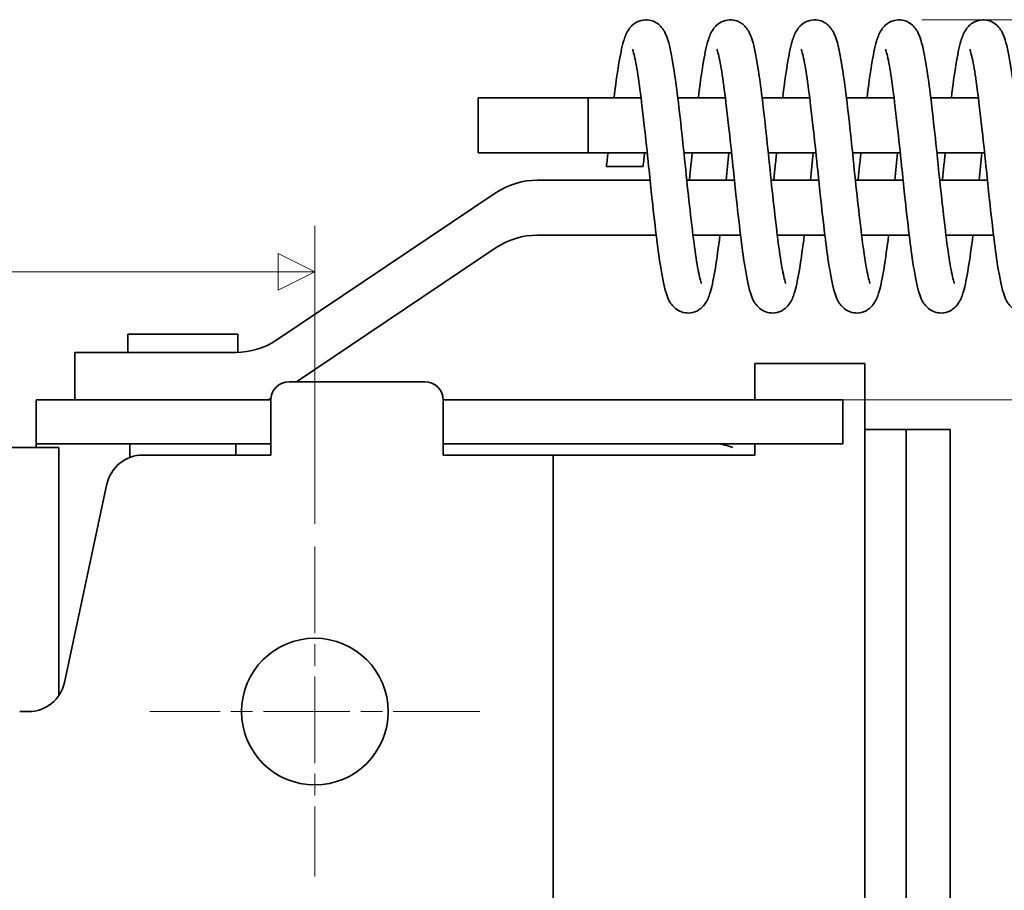
# Model space of a CAD drawing. Units: millimetres. Extents: x 0 to 347, y 0 to 217.
# Drawn here: x 150 to 177, y 80 to 104 of the extents above; entities that cross this region are included whole.
import ezdxf

# ---------------------------------------------------------------- set-up
doc = ezdxf.new("R2010")
doc.units = ezdxf.units.MM
doc.linetypes.add('CHAIN', pattern=[0.7087, 0.4724, -0.0591, 0.1181, -0.0591])
doc.layers.get('0').update_dxf_attribs({"color": 3, "true_color": 0x00ff00})
doc.layers.add('MGJS  중심 표식(ISO)', color=30, linetype='Continuous', lineweight=18, true_color=0xff8000)
doc.layers.add('MGJS 치수(ISO)', color=7, linetype='Continuous', lineweight=18)
doc.layers.add('외형선(ISO)', color=7, linetype='Continuous', lineweight=35)
doc.styles.add('MGJS 텍스트', font='NanumGothic.ttf')
doc.dimstyles.new('MGJS', dxfattribs={"dimtxt": 4.5, "dimasz": 1, "dimexe": 1.25, "dimexo": 0.625, "dimtad": 1, "dimtoh": 1, "dimdec": 1, "dimrnd": 1e-08, "dimdsep": 46, "dimtxsty": 'MGJS 텍스트', "dimblk": 'Filled-1', "dimcen": 0.09, "dimclrd": 250, "dimclre": 250, "dimclrt": 256, "dimadec": 0, "dimazin": 1, "dimtfac": 0.7, "dimtdec": 1, "dimtmove": 0, "dimatfit": 3, "dimfxl": 1, "dimtolj": 1, "dimlwd": -1, "dimlwe": -1, "dimarcsym": 0})

# ---------------------------------------------------------------- blocks, each defined once
blk = doc.blocks.new('Filled-1')
at = {"color": 0}
for p, q in [((0, 0), (-1, 0.5)), ((-1, 0.5), (-1, -0.5)), ((-1, 0), (0, 0)), ((-1, -0.5), (0, 0))]:
    blk.add_line(p, q, dxfattribs=at)
at = {"color": 0, "flags": 128}
blk.add_lwpolyline([(-1, -0.5), (0, 0), (-1, 0.5), (-1, -0.5)], dxfattribs=at)
at = {"color": 0}
blk.add_solid([(-1, -0.5), (0, 0), (-1, 0.5), (-1, -0.5)], dxfattribs=at)
blk = doc.blocks.new('*D15')
at = {"layer": 'Defpoints', "color": 0, "transparency": 16777216}
for p in [(170.171, 93.772), (170.171, 76.759), (183.194, 76.759)]:
    blk.add_point(p, dxfattribs=at)
at = {"layer": 'MGJS 치수(ISO)', "color": 250, "true_color": 0x0f0f0f, "transparency": 16777216}
for p, q in [((170.796, 93.772), (184.444, 93.772)), ((183.194, 92.772), (183.194, 77.759)), ((170.796, 76.759), (184.444, 76.759))]:
    blk.add_line(p, q, dxfattribs=at)
for p, rotation in [((183.194, 93.772), 90), ((183.194, 76.759), 270)]:
    blk.add_blockref('Filled-1', p, dxfattribs=dict(at, rotation=rotation))
at = {"layer": 'MGJS 치수(ISO)', "transparency": 16777216, "insert": (177.766, 82.076), "char_height": 4.5, "attachment_point": 1, "rotation": 90, "style": 'MGJS 텍스트'}
blk.add_mtext('\\A1;17', dxfattribs=at)
blk = doc.blocks.new('*D16')
at = {"layer": 'Defpoints', "color": 0, "transparency": 16777216}
for p in [(173.7, 104.14), (173.701, 66.391), (200.071, 66.391)]:
    blk.add_point(p, dxfattribs=at)
at = {"layer": 'MGJS 치수(ISO)', "color": 250, "true_color": 0x0f0f0f, "transparency": 16777216}
for p, q in [((174.325, 104.14), (201.321, 104.14)), ((200.071, 103.14), (200.071, 67.391)), ((174.326, 66.391), (201.321, 66.391))]:
    blk.add_line(p, q, dxfattribs=at)
for p, rotation in [((200.071, 104.14), 90), ((200.071, 66.391), 270)]:
    blk.add_blockref('Filled-1', p, dxfattribs=dict(at, rotation=rotation))
at = {"layer": 'MGJS 치수(ISO)', "transparency": 16777216, "insert": (193.279, 79.719), "char_height": 4.5, "attachment_point": 1, "rotation": 90, "style": 'MGJS 텍스트'}
blk.add_mtext('\\A1;(38)', dxfattribs=at)
blk = doc.blocks.new('*D25')
at = {"layer": 'Defpoints', "color": 0, "transparency": 16777216}
for p in [(127.771, 97.265), (127.771, 89.765), (157.771, 89.765)]:
    blk.add_point(p, dxfattribs=at)
at = {"layer": 'MGJS 치수(ISO)', "color": 250, "true_color": 0x0f0f0f, "transparency": 16777216}
for p, q in [((127.771, 90.39), (127.771, 98.515)), ((157.771, 90.39), (157.771, 98.515)), ((156.771, 97.265), (128.771, 97.265))]:
    blk.add_line(p, q, dxfattribs=at)
at = {"layer": 'MGJS 치수(ISO)', "color": 250, "true_color": 0x0f0f0f, "transparency": 16777216, "rotation": 180}
blk.add_blockref('Filled-1', (127.771, 97.265), dxfattribs=at)
at = {"layer": 'MGJS 치수(ISO)', "color": 250, "true_color": 0x0f0f0f, "transparency": 16777216}
blk.add_blockref('Filled-1', (157.771, 97.265), dxfattribs=at)
at = {"layer": 'MGJS 치수(ISO)', "transparency": 16777216, "insert": (139.246, 102.796), "char_height": 4.5, "attachment_point": 1, "style": 'MGJS 텍스트'}
blk.add_mtext('\\A1;30', dxfattribs=at)

msp = doc.modelspace()

# ---------------------------------------------------------------- linework, layer by layer
at = {"layer": 'MGJS  중심 표식(ISO)', "linetype": 'CHAIN', "ltscale": 4.999628}
for p, q in [((157.771, 89.765), (157.771, 80.765)), ((162.271, 85.265), (153.271, 85.265))]:
    msp.add_line(p, q, dxfattribs=at)
at = {"layer": '외형선(ISO)'}
for p, q in [((162.225, 102.015), (163.225, 102.015)), ((162.225, 102.015), (162.225, 100.515)), ((163.225, 102.015), (165.225, 102.015)), ((165.225, 102.015), (166.672, 102.015)), ((165.225, 102.015), (165.225, 100.515)), ((167.669, 102.015), (168.972, 102.015)), ((169.969, 102.015), (171.272, 102.015)), ((172.269, 102.015), (173.572, 102.015)), ((174.569, 102.015), (175.872, 102.015)), ((163.225, 100.515), (162.225, 100.515)), ((165.225, 100.515), (163.225, 100.515)), ((166.836, 100.515), (165.225, 100.515)), ((169.136, 100.515), (167.836, 100.515)), ((171.436, 100.515), (170.136, 100.515)), ((173.736, 100.515), (172.436, 100.515)), ((176.036, 100.515), (174.736, 100.515)), ((165.725, 100.14), (166.725, 100.14)), ((163.835, 99.765), (166.915, 99.765)), ((167.915, 99.765), (169.215, 99.765)), ((170.215, 99.765), (171.515, 99.765)), ((172.515, 99.765), (173.815, 99.765)), ((174.815, 99.765), (176.115, 99.765)), ((162.72, 99.426), (156.731, 95.405)), ((167.081, 98.265), (163.835, 98.265)), ((169.381, 98.265), (168.078, 98.265)), ((171.681, 98.265), (170.378, 98.265)), ((173.981, 98.265), (172.678, 98.265)), ((176.281, 98.265), (174.978, 98.265)), ((162.72, 97.926), (157.268, 94.265)), ((155.671, 95.565), (152.671, 95.565)), ((152.671, 95.065), (152.671, 95.565)), ((155.671, 95.066), (155.671, 95.565)), ((151.225, 95.065), (154.225, 95.065)), ((151.225, 95.065), (151.225, 93.772)), ((155.616, 95.065), (154.225, 95.065)), ((169.771, 94.765), (169.771, 93.772)), ((172.771, 94.765), (169.771, 94.765)), ((172.771, 75.765), (172.771, 94.765)), ((160.771, 94.265), (157.071, 94.265)), ((150.171, 93.772), (151.171, 93.772)), ((150.171, 93.772), (150.171, 92.572)), ((156.071, 93.772), (151.171, 93.772)), ((156.071, 93.772), (156.571, 93.772)), ((156.571, 93.765), (156.571, 93.772)), ((156.571, 93.772), (156.571, 93.772)), ((156.571, 93.765), (156.571, 92.265)), ((161.271, 93.772), (161.303, 93.772)), ((161.271, 92.265), (161.271, 93.765)), ((161.719, 93.772), (161.303, 93.772)), ((161.719, 93.772), (162.422, 93.772)), ((162.422, 93.772), (162.838, 93.772)), ((170.171, 93.772), (162.838, 93.772)), ((170.171, 93.772), (172.171, 93.772)), ((172.171, 92.572), (172.171, 93.772)), ((173.895, 92.965), (172.771, 92.965)), ((175.096, 92.965), (173.895, 92.965)), ((173.9, 91.965), (173.9, 92.951)), ((175.1, 92.951), (175.1, 91.965)), ((133.287, 92.472), (150.79, 92.472)), ((151.171, 92.572), (150.171, 92.572)), ((150.171, 92.572), (150.171, 92.472)), ((150.79, 92.472), (150.79, 85.705)), ((151.171, 92.572), (156.071, 92.572)), ((152.725, 92.201), (152.725, 92.572)), ((155.616, 92.265), (155.616, 92.572)), ((156.571, 92.572), (156.071, 92.572)), ((161.303, 92.572), (161.271, 92.572)), ((161.303, 92.572), (161.719, 92.572)), ((162.422, 92.572), (161.719, 92.572)), ((162.838, 92.572), (162.422, 92.572)), ((162.838, 92.572), (170.171, 92.572)), ((169.771, 92.572), (169.771, 92.265)), ((172.171, 92.572), (170.171, 92.572)), ((153.079, 92.265), (156.571, 92.265)), ((161.271, 92.265), (162.271, 92.265)), ((162.271, 92.265), (164.271, 92.265)), ((169.771, 92.265), (164.271, 92.265)), ((164.271, 78.265), (164.271, 92.265)), ((173.9, 91.965), (173.9, 78.565)), ((175.1, 78.565), (175.1, 91.965)), ((152.101, 91.475), (150.94, 86.056)), ((149.962, 85.265), (149.721, 85.265))]:
    msp.add_line(p, q, dxfattribs=at)
msp.add_circle((157.771, 85.265), 2, dxfattribs=at)
for centre, radius, start, end in [((163.835, 97.765), 2, 90, 123.8785), ((163.835, 96.265), 2, 90, 123.8785), ((155.616, 97.065), 2, 270, 303.8785), ((157.071, 93.765), 0.5, 90, 180), ((160.771, 93.765), 0.5, 0, 90), ((155.616, 95.565), 2, 296.2834, 298.5702), ((153.079, 91.265), 1, 90, 167.9052), ((149.962, 86.265), 1, 270, 347.9052)]:
    msp.add_arc(centre, radius, start, end, dxfattribs=at)
for points, knots in [([(165.931, 102.015), (165.972, 102.353), (166.014, 102.66), (166.099, 103.176), (166.141, 103.386), (166.222, 103.661), (166.252, 103.751), (166.338, 103.89), (166.367, 103.93), (166.435, 104.001), (166.473, 104.032), (166.577, 104.097), (166.652, 104.125), (166.797, 104.145), (166.867, 104.14), (166.995, 104.108), (167.054, 104.08), (167.154, 104.013), (167.195, 103.973), (167.264, 103.89), (167.291, 103.847), (167.351, 103.734), (167.376, 103.666), (167.46, 103.397), (167.508, 103.151), (167.594, 102.601), (167.632, 102.32), (167.669, 102.015)], [0, 0, 0, 0, 0.1185751, 0.1185751, 0.2379144, 0.2379144, 0.3096855, 0.3096855, 0.3358609, 0.3358609, 0.3567129, 0.3567129, 0.3854509, 0.3854509, 0.4100598, 0.4100598, 0.4344445, 0.4344445, 0.459674, 0.459674, 0.489657, 0.489657, 0.5422027, 0.5422027, 0.6807659, 0.6807659, 0.7879868, 0.7879868, 0.7879868, 0.7879868]), ([(168.231, 102.015), (168.272, 102.353), (168.314, 102.66), (168.399, 103.176), (168.441, 103.386), (168.522, 103.661), (168.552, 103.751), (168.638, 103.89), (168.667, 103.93), (168.735, 104.001), (168.773, 104.032), (168.877, 104.097), (168.952, 104.125), (169.097, 104.145), (169.167, 104.14), (169.295, 104.108), (169.354, 104.08), (169.454, 104.013), (169.495, 103.973), (169.564, 103.89), (169.591, 103.847), (169.651, 103.734), (169.676, 103.666), (169.76, 103.397), (169.808, 103.151), (169.894, 102.601), (169.932, 102.32), (169.969, 102.015)], [0, 0, 0, 0, 0.1185751, 0.1185751, 0.2379144, 0.2379144, 0.3096855, 0.3096855, 0.3358609, 0.3358609, 0.3567129, 0.3567129, 0.3854509, 0.3854509, 0.4100598, 0.4100598, 0.4344445, 0.4344445, 0.459674, 0.459674, 0.489657, 0.489657, 0.5422027, 0.5422027, 0.6807659, 0.6807659, 0.7879868, 0.7879868, 0.7879868, 0.7879868]), ([(170.531, 102.015), (170.572, 102.353), (170.614, 102.66), (170.699, 103.176), (170.741, 103.386), (170.822, 103.661), (170.852, 103.751), (170.938, 103.89), (170.967, 103.93), (171.035, 104.001), (171.073, 104.032), (171.177, 104.097), (171.252, 104.125), (171.397, 104.145), (171.467, 104.14), (171.595, 104.108), (171.654, 104.08), (171.754, 104.013), (171.795, 103.973), (171.864, 103.89), (171.891, 103.847), (171.951, 103.734), (171.976, 103.666), (172.06, 103.397), (172.108, 103.151), (172.194, 102.601), (172.232, 102.32), (172.269, 102.015)], [0, 0, 0, 0, 0.1185751, 0.1185751, 0.2379144, 0.2379144, 0.3096855, 0.3096855, 0.3358609, 0.3358609, 0.3567129, 0.3567129, 0.3854509, 0.3854509, 0.4100598, 0.4100598, 0.4344445, 0.4344445, 0.459674, 0.459674, 0.489657, 0.489657, 0.5422027, 0.5422027, 0.6807659, 0.6807659, 0.7879868, 0.7879868, 0.7879868, 0.7879868]), ([(172.831, 102.015), (172.872, 102.353), (172.914, 102.66), (172.999, 103.176), (173.041, 103.386), (173.122, 103.661), (173.152, 103.751), (173.238, 103.89), (173.267, 103.93), (173.335, 104.001), (173.373, 104.032), (173.477, 104.097), (173.552, 104.125), (173.697, 104.145), (173.767, 104.14), (173.895, 104.108), (173.954, 104.08), (174.054, 104.013), (174.095, 103.973), (174.164, 103.89), (174.191, 103.847), (174.251, 103.734), (174.276, 103.666), (174.36, 103.397), (174.408, 103.151), (174.494, 102.601), (174.532, 102.32), (174.569, 102.015)], [0, 0, 0, 0, 0.1185751, 0.1185751, 0.2379144, 0.2379144, 0.3096855, 0.3096855, 0.3358609, 0.3358609, 0.3567129, 0.3567129, 0.3854509, 0.3854509, 0.4100598, 0.4100598, 0.4344445, 0.4344445, 0.459674, 0.459674, 0.489657, 0.489657, 0.5422027, 0.5422027, 0.6807659, 0.6807659, 0.7879868, 0.7879868, 0.7879868, 0.7879868]), ([(175.131, 102.015), (175.172, 102.353), (175.214, 102.66), (175.299, 103.176), (175.341, 103.386), (175.422, 103.661), (175.452, 103.751), (175.538, 103.89), (175.567, 103.93), (175.635, 104.001), (175.673, 104.032), (175.777, 104.097), (175.852, 104.125), (175.997, 104.145), (176.067, 104.14), (176.195, 104.108), (176.254, 104.08), (176.354, 104.013), (176.395, 103.973), (176.464, 103.89), (176.491, 103.847), (176.551, 103.734), (176.576, 103.666), (176.66, 103.397), (176.708, 103.151), (176.794, 102.601), (176.832, 102.32), (176.869, 102.015)], [0, 0, 0, 0, 0.1185751, 0.1185751, 0.2379144, 0.2379144, 0.3096855, 0.3096855, 0.3358609, 0.3358609, 0.3567129, 0.3567129, 0.3854509, 0.3854509, 0.4100598, 0.4100598, 0.4344445, 0.4344445, 0.459674, 0.459674, 0.489657, 0.489657, 0.5422027, 0.5422027, 0.6807659, 0.6807659, 0.7879868, 0.7879868, 0.7879868, 0.7879868]), ([(166.667, 102.015), (166.629, 102.319), (166.591, 102.594), (166.518, 103.022), (166.481, 103.19), (166.443, 103.315), (166.434, 103.338), (166.433, 103.339), (166.433, 103.339), (166.433, 103.339)], [0, 0, 0, 0, 0.1105385, 0.1105385, 0.2162325, 0.2162325, 0.2596984, 0.2596984, 0.2607593, 0.2607593, 0.2607593, 0.2607593]), ([(168.967, 102.015), (168.929, 102.319), (168.891, 102.594), (168.818, 103.022), (168.781, 103.19), (168.743, 103.315), (168.734, 103.338), (168.733, 103.339), (168.733, 103.339), (168.733, 103.339)], [0, 0, 0, 0, 0.1105385, 0.1105385, 0.2162325, 0.2162325, 0.2596984, 0.2596984, 0.2607593, 0.2607593, 0.2607593, 0.2607593]), ([(171.267, 102.015), (171.229, 102.319), (171.191, 102.594), (171.118, 103.022), (171.081, 103.19), (171.043, 103.315), (171.034, 103.338), (171.033, 103.339), (171.033, 103.339), (171.033, 103.339)], [0, 0, 0, 0, 0.1105385, 0.1105385, 0.2162325, 0.2162325, 0.2596984, 0.2596984, 0.2607593, 0.2607593, 0.2607593, 0.2607593]), ([(173.567, 102.015), (173.529, 102.319), (173.491, 102.594), (173.418, 103.022), (173.381, 103.19), (173.343, 103.315), (173.334, 103.338), (173.333, 103.339), (173.333, 103.339), (173.333, 103.339)], [0, 0, 0, 0, 0.1105385, 0.1105385, 0.2162325, 0.2162325, 0.2596984, 0.2596984, 0.2607593, 0.2607593, 0.2607593, 0.2607593]), ([(175.867, 102.015), (175.829, 102.319), (175.791, 102.594), (175.718, 103.022), (175.681, 103.19), (175.643, 103.315), (175.634, 103.338), (175.633, 103.339), (175.633, 103.339), (175.633, 103.339)], [0, 0, 0, 0, 0.1105385, 0.1105385, 0.2162325, 0.2162325, 0.2596984, 0.2596984, 0.2607593, 0.2607593, 0.2607593, 0.2607593]), ([(167.08, 98.276), (167.039, 98.614), (166.997, 98.99), (166.929, 99.626), (166.902, 99.884), (166.836, 100.52), (166.796, 100.903), (166.732, 101.476), (166.708, 101.686), (166.684, 101.883)], [0, 0, 0, 0, 0.1185912, 0.1185912, 0.1958678, 0.1958678, 0.3102104, 0.3102104, 0.3796846, 0.3796846, 0.3796846, 0.3796846]), ([(167.671, 102.005), (167.712, 101.667), (167.754, 101.291), (167.835, 100.533), (167.875, 100.142), (167.954, 99.392), (167.994, 99.023), (168.044, 98.588), (168.056, 98.491), (168.067, 98.398)], [0, 0, 0, 0, 0.1185912, 0.1185912, 0.2335029, 0.2335029, 0.3464331, 0.3464331, 0.3794467, 0.3794467, 0.3794467, 0.3794467]), ([(169.38, 98.276), (169.339, 98.614), (169.297, 98.99), (169.229, 99.626), (169.202, 99.884), (169.136, 100.52), (169.096, 100.903), (169.032, 101.476), (169.008, 101.686), (168.984, 101.883)], [0, 0, 0, 0, 0.1185912, 0.1185912, 0.1958678, 0.1958678, 0.3102104, 0.3102104, 0.3796846, 0.3796846, 0.3796846, 0.3796846]), ([(169.971, 102.005), (170.012, 101.667), (170.054, 101.291), (170.135, 100.533), (170.175, 100.142), (170.254, 99.392), (170.294, 99.023), (170.344, 98.588), (170.356, 98.491), (170.367, 98.398)], [0, 0, 0, 0, 0.1185912, 0.1185912, 0.2335029, 0.2335029, 0.3464331, 0.3464331, 0.3794467, 0.3794467, 0.3794467, 0.3794467]), ([(171.68, 98.276), (171.639, 98.614), (171.597, 98.99), (171.529, 99.626), (171.502, 99.884), (171.436, 100.52), (171.396, 100.903), (171.332, 101.476), (171.308, 101.686), (171.284, 101.883)], [0, 0, 0, 0, 0.1185912, 0.1185912, 0.1958678, 0.1958678, 0.3102104, 0.3102104, 0.3796846, 0.3796846, 0.3796846, 0.3796846]), ([(172.271, 102.005), (172.312, 101.667), (172.354, 101.291), (172.435, 100.533), (172.475, 100.142), (172.554, 99.392), (172.594, 99.023), (172.644, 98.588), (172.656, 98.491), (172.667, 98.398)], [0, 0, 0, 0, 0.1185912, 0.1185912, 0.2335029, 0.2335029, 0.3464331, 0.3464331, 0.3794467, 0.3794467, 0.3794467, 0.3794467]), ([(173.98, 98.276), (173.939, 98.614), (173.897, 98.99), (173.829, 99.626), (173.802, 99.884), (173.736, 100.52), (173.696, 100.903), (173.632, 101.476), (173.608, 101.686), (173.584, 101.883)], [0, 0, 0, 0, 0.1185912, 0.1185912, 0.1958678, 0.1958678, 0.3102104, 0.3102104, 0.3796846, 0.3796846, 0.3796846, 0.3796846]), ([(174.571, 102.005), (174.612, 101.667), (174.654, 101.291), (174.735, 100.533), (174.775, 100.142), (174.854, 99.392), (174.894, 99.023), (174.944, 98.588), (174.956, 98.491), (174.967, 98.398)], [0, 0, 0, 0, 0.1185912, 0.1185912, 0.2335029, 0.2335029, 0.3464331, 0.3464331, 0.3794467, 0.3794467, 0.3794467, 0.3794467]), ([(176.28, 98.276), (176.239, 98.614), (176.197, 98.99), (176.129, 99.626), (176.102, 99.884), (176.036, 100.52), (175.996, 100.903), (175.932, 101.476), (175.908, 101.686), (175.884, 101.883)], [0, 0, 0, 0, 0.1185912, 0.1185912, 0.1958678, 0.1958678, 0.3102104, 0.3102104, 0.3796846, 0.3796846, 0.3796846, 0.3796846]), ([(167.986, 99.765), (167.999, 99.89), (168.012, 100.015), (168.038, 100.265), (168.052, 100.391), (168.065, 100.515)], [0.14609253, 0.14609253, 0.14609253, 0.14609253, 0.18383623, 0.18383623, 0.22146651, 0.22146651, 0.22146651, 0.22146651]), ([(170.286, 99.765), (170.299, 99.89), (170.312, 100.015), (170.338, 100.265), (170.352, 100.391), (170.365, 100.515)], [0.14609253, 0.14609253, 0.14609253, 0.14609253, 0.18383623, 0.18383623, 0.22146651, 0.22146651, 0.22146651, 0.22146651]), ([(172.586, 99.765), (172.599, 99.89), (172.612, 100.015), (172.638, 100.265), (172.652, 100.391), (172.665, 100.515)], [0.14609253, 0.14609253, 0.14609253, 0.14609253, 0.18383623, 0.18383623, 0.22146651, 0.22146651, 0.22146651, 0.22146651]), ([(174.886, 99.765), (174.899, 99.89), (174.912, 100.015), (174.938, 100.265), (174.952, 100.391), (174.965, 100.515)], [0.14609253, 0.14609253, 0.14609253, 0.14609253, 0.18383623, 0.18383623, 0.22146651, 0.22146651, 0.22146651, 0.22146651]), ([(168.067, 98.398), (168.069, 98.378), (168.072, 98.359), (168.076, 98.314), (168.077, 98.29), (168.078, 98.265)], [0.18278822, 0.18278822, 0.18278822, 0.18278822, 0.1881914, 0.1881914, 0.19527516, 0.19527516, 0.19527516, 0.19527516]), ([(170.367, 98.398), (170.369, 98.378), (170.372, 98.359), (170.376, 98.314), (170.377, 98.29), (170.378, 98.265)], [0.18278822, 0.18278822, 0.18278822, 0.18278822, 0.1881914, 0.1881914, 0.19527516, 0.19527516, 0.19527516, 0.19527516]), ([(172.667, 98.398), (172.669, 98.378), (172.672, 98.359), (172.676, 98.314), (172.677, 98.29), (172.678, 98.265)], [0.18278822, 0.18278822, 0.18278822, 0.18278822, 0.1881914, 0.1881914, 0.19527516, 0.19527516, 0.19527516, 0.19527516]), ([(174.967, 98.398), (174.969, 98.378), (174.972, 98.359), (174.976, 98.314), (174.977, 98.29), (174.978, 98.265)], [0.18278822, 0.18278822, 0.18278822, 0.18278822, 0.1881914, 0.1881914, 0.19527516, 0.19527516, 0.19527516, 0.19527516]), ([(168.819, 98.265), (168.778, 97.928), (168.736, 97.621), (168.652, 97.105), (168.61, 96.895), (168.529, 96.62), (168.498, 96.53), (168.413, 96.39), (168.384, 96.351), (168.315, 96.28), (168.278, 96.249), (168.174, 96.184), (168.099, 96.156), (167.954, 96.136), (167.884, 96.14), (167.756, 96.173), (167.696, 96.201), (167.597, 96.268), (167.556, 96.308), (167.487, 96.391), (167.46, 96.434), (167.4, 96.547), (167.375, 96.615), (167.291, 96.884), (167.243, 97.13), (167.156, 97.68), (167.119, 97.96), (167.081, 98.265)], [0, 0, 0, 0, 0.1185751, 0.1185751, 0.2379144, 0.2379144, 0.3096855, 0.3096855, 0.3358609, 0.3358609, 0.3567129, 0.3567129, 0.3854509, 0.3854509, 0.4100598, 0.4100598, 0.4344445, 0.4344445, 0.459674, 0.459674, 0.489657, 0.489657, 0.5422027, 0.5422027, 0.6807659, 0.6807659, 0.7879868, 0.7879868, 0.7879868, 0.7879868]), ([(168.083, 98.265), (168.122, 97.962), (168.16, 97.687), (168.233, 97.259), (168.27, 97.091), (168.308, 96.966), (168.317, 96.943), (168.318, 96.942), (168.318, 96.942), (168.318, 96.942)], [0, 0, 0, 0, 0.1105385, 0.1105385, 0.2162325, 0.2162325, 0.2596984, 0.2596984, 0.2607593, 0.2607593, 0.2607593, 0.2607593]), ([(171.119, 98.265), (171.078, 97.928), (171.036, 97.621), (170.952, 97.105), (170.91, 96.895), (170.829, 96.62), (170.798, 96.53), (170.713, 96.39), (170.684, 96.351), (170.615, 96.28), (170.578, 96.249), (170.474, 96.184), (170.399, 96.156), (170.254, 96.136), (170.184, 96.14), (170.056, 96.173), (169.996, 96.201), (169.897, 96.268), (169.856, 96.308), (169.787, 96.391), (169.76, 96.434), (169.7, 96.547), (169.675, 96.615), (169.591, 96.884), (169.543, 97.13), (169.456, 97.68), (169.419, 97.96), (169.381, 98.265)], [0, 0, 0, 0, 0.1185751, 0.1185751, 0.2379144, 0.2379144, 0.3096855, 0.3096855, 0.3358609, 0.3358609, 0.3567129, 0.3567129, 0.3854509, 0.3854509, 0.4100598, 0.4100598, 0.4344445, 0.4344445, 0.459674, 0.459674, 0.489657, 0.489657, 0.5422027, 0.5422027, 0.6807659, 0.6807659, 0.7879868, 0.7879868, 0.7879868, 0.7879868]), ([(170.383, 98.265), (170.422, 97.962), (170.46, 97.687), (170.533, 97.259), (170.57, 97.091), (170.608, 96.966), (170.617, 96.943), (170.618, 96.942), (170.618, 96.942), (170.618, 96.942)], [0, 0, 0, 0, 0.1105385, 0.1105385, 0.2162325, 0.2162325, 0.2596984, 0.2596984, 0.2607593, 0.2607593, 0.2607593, 0.2607593]), ([(173.419, 98.265), (173.378, 97.928), (173.336, 97.621), (173.252, 97.105), (173.21, 96.895), (173.129, 96.62), (173.098, 96.53), (173.013, 96.39), (172.984, 96.351), (172.915, 96.28), (172.878, 96.249), (172.774, 96.184), (172.699, 96.156), (172.554, 96.136), (172.484, 96.14), (172.356, 96.173), (172.296, 96.201), (172.197, 96.268), (172.156, 96.308), (172.087, 96.391), (172.06, 96.434), (172, 96.547), (171.975, 96.615), (171.891, 96.884), (171.843, 97.13), (171.756, 97.68), (171.719, 97.96), (171.681, 98.265)], [0, 0, 0, 0, 0.1185751, 0.1185751, 0.2379144, 0.2379144, 0.3096855, 0.3096855, 0.3358609, 0.3358609, 0.3567129, 0.3567129, 0.3854509, 0.3854509, 0.4100598, 0.4100598, 0.4344445, 0.4344445, 0.459674, 0.459674, 0.489657, 0.489657, 0.5422027, 0.5422027, 0.6807659, 0.6807659, 0.7879868, 0.7879868, 0.7879868, 0.7879868]), ([(172.683, 98.265), (172.722, 97.962), (172.76, 97.687), (172.833, 97.259), (172.87, 97.091), (172.908, 96.966), (172.917, 96.943), (172.918, 96.942), (172.918, 96.942), (172.918, 96.942)], [0, 0, 0, 0, 0.1105385, 0.1105385, 0.2162325, 0.2162325, 0.2596984, 0.2596984, 0.2607593, 0.2607593, 0.2607593, 0.2607593]), ([(175.719, 98.265), (175.678, 97.928), (175.636, 97.621), (175.552, 97.105), (175.51, 96.895), (175.429, 96.62), (175.398, 96.53), (175.313, 96.39), (175.284, 96.351), (175.215, 96.28), (175.178, 96.249), (175.074, 96.184), (174.999, 96.156), (174.854, 96.136), (174.784, 96.14), (174.656, 96.173), (174.596, 96.201), (174.497, 96.268), (174.456, 96.308), (174.387, 96.391), (174.36, 96.434), (174.3, 96.547), (174.275, 96.615), (174.191, 96.884), (174.143, 97.13), (174.056, 97.68), (174.019, 97.96), (173.981, 98.265)], [0, 0, 0, 0, 0.1185751, 0.1185751, 0.2379144, 0.2379144, 0.3096855, 0.3096855, 0.3358609, 0.3358609, 0.3567129, 0.3567129, 0.3854509, 0.3854509, 0.4100598, 0.4100598, 0.4344445, 0.4344445, 0.459674, 0.459674, 0.489657, 0.489657, 0.5422027, 0.5422027, 0.6807659, 0.6807659, 0.7879868, 0.7879868, 0.7879868, 0.7879868]), ([(174.983, 98.265), (175.022, 97.962), (175.06, 97.687), (175.133, 97.259), (175.17, 97.091), (175.208, 96.966), (175.217, 96.943), (175.218, 96.942), (175.218, 96.942), (175.218, 96.942)], [0, 0, 0, 0, 0.1105385, 0.1105385, 0.2162325, 0.2162325, 0.2596984, 0.2596984, 0.2607593, 0.2607593, 0.2607593, 0.2607593]), ([(178.019, 98.265), (177.978, 97.928), (177.936, 97.621), (177.852, 97.105), (177.81, 96.895), (177.729, 96.62), (177.698, 96.53), (177.613, 96.39), (177.584, 96.351), (177.515, 96.28), (177.478, 96.249), (177.374, 96.184), (177.299, 96.156), (177.154, 96.136), (177.084, 96.14), (176.956, 96.173), (176.896, 96.201), (176.797, 96.268), (176.756, 96.308), (176.687, 96.391), (176.66, 96.434), (176.6, 96.547), (176.575, 96.615), (176.491, 96.884), (176.443, 97.13), (176.356, 97.68), (176.319, 97.96), (176.281, 98.265)], [0, 0, 0, 0, 0.1185751, 0.1185751, 0.2379144, 0.2379144, 0.3096855, 0.3096855, 0.3358609, 0.3358609, 0.3567129, 0.3567129, 0.3854509, 0.3854509, 0.4100598, 0.4100598, 0.4344445, 0.4344445, 0.459674, 0.459674, 0.489657, 0.489657, 0.5422027, 0.5422027, 0.6807659, 0.6807659, 0.7879868, 0.7879868, 0.7879868, 0.7879868]), ([(168.735, 92.572), (168.801, 92.572), (168.875, 92.558), (169.024, 92.519), (169.101, 92.494), (169.171, 92.472)], [0.08900225, 0.08900225, 0.08900225, 0.08900225, 0.11104996, 0.11104996, 0.13309766, 0.13309766, 0.13309766, 0.13309766])]:
    msp.add_open_spline(points, degree=3, knots=knots, dxfattribs=at)
for points in [[(166.677, 101.943), (166.675, 101.968), (166.673, 101.992), (166.672, 102.015)], [(166.684, 101.883), (166.681, 101.904), (166.679, 101.924), (166.677, 101.943)], [(167.669, 102.015), (167.67, 102.012), (167.67, 102.008), (167.671, 102.005)], [(168.977, 101.943), (168.975, 101.968), (168.973, 101.992), (168.972, 102.015)], [(168.984, 101.883), (168.981, 101.904), (168.979, 101.924), (168.977, 101.943)], [(169.969, 102.015), (169.97, 102.012), (169.97, 102.008), (169.971, 102.005)], [(171.277, 101.943), (171.275, 101.968), (171.273, 101.992), (171.272, 102.015)], [(171.284, 101.883), (171.281, 101.904), (171.279, 101.924), (171.277, 101.943)], [(172.269, 102.015), (172.27, 102.012), (172.27, 102.008), (172.271, 102.005)], [(173.577, 101.943), (173.575, 101.968), (173.573, 101.992), (173.572, 102.015)], [(173.584, 101.883), (173.581, 101.904), (173.579, 101.924), (173.577, 101.943)], [(174.569, 102.015), (174.57, 102.012), (174.57, 102.008), (174.571, 102.005)], [(175.877, 101.943), (175.875, 101.968), (175.873, 101.992), (175.872, 102.015)], [(175.884, 101.883), (175.881, 101.904), (175.879, 101.924), (175.877, 101.943)], [(165.725, 100.14), (165.738, 100.265), (165.752, 100.391), (165.765, 100.515)], [(166.765, 100.515), (166.752, 100.391), (166.738, 100.266), (166.725, 100.14)], [(169.065, 100.515), (169.038, 100.267), (169.012, 100.014), (168.986, 99.765)], [(171.365, 100.515), (171.338, 100.267), (171.312, 100.014), (171.286, 99.765)], [(173.665, 100.515), (173.638, 100.267), (173.612, 100.014), (173.586, 99.765)], [(175.965, 100.515), (175.938, 100.267), (175.912, 100.014), (175.886, 99.765)], [(167.081, 98.265), (167.081, 98.269), (167.08, 98.273), (167.08, 98.276)], [(169.381, 98.265), (169.381, 98.269), (169.38, 98.273), (169.38, 98.276)], [(171.681, 98.265), (171.681, 98.269), (171.68, 98.273), (171.68, 98.276)], [(173.981, 98.265), (173.981, 98.269), (173.98, 98.273), (173.98, 98.276)], [(176.281, 98.265), (176.281, 98.269), (176.28, 98.273), (176.28, 98.276)], [(173.895, 92.965), (173.898, 92.965), (173.9, 92.961), (173.9, 92.951)], [(175.1, 92.951), (175.1, 92.961), (175.099, 92.965), (175.096, 92.965)]]:
    msp.add_open_spline(points, degree=3, dxfattribs=at)

# ---------------------------------------------------------------- dimensions: what is measured, and where the dimension line sits
at = {"layer": 'MGJS 치수(ISO)', "color": 250, "true_color": 0x0f0f0f}
dim = msp.add_linear_dim(base=(200.071, 66.391), p1=(173.7, 104.14), p2=(173.701, 66.391), angle=90, text='(<>)', dimstyle='MGJS', override={"dimgap": 0.625, "dimtoh": 0, "dimdec": 0, "dimtol": 0, "dimlim": 0, "dimtp": 0, "dimtm": 0, "dimtdec": 1, "dimtofl": 0, "dimatfit": 1}, dxfattribs=at)
dim.commit()
dim.dimension.update_dxf_attribs({"geometry": '*D16', "text_midpoint": (200.071, 85.265), "dimtype": 160})
for base, p1, p2, angle, picture, middle in [((127.771, 97.265), (157.771, 89.765), (127.771, 89.765), 180, '*D25', (142.771, 97.265)), ((183.194, 76.759), (170.171, 93.772), (170.171, 76.759), 90, '*D15', (183.194, 85.265))]:
    dim = msp.add_linear_dim(base=base, p1=p1, p2=p2, angle=angle, dimstyle='MGJS', override={"dimtoh": 0, "dimdec": 1, "dimtp": 0, "dimtm": 0, "dimtdec": 1, "dimtofl": 0, "dimatfit": 1}, dxfattribs=at)
    dim.commit()
    dim.dimension.update_dxf_attribs({"geometry": picture, "text_midpoint": middle, "dimtype": 160})

doc.saveas('drawing.dxf')
